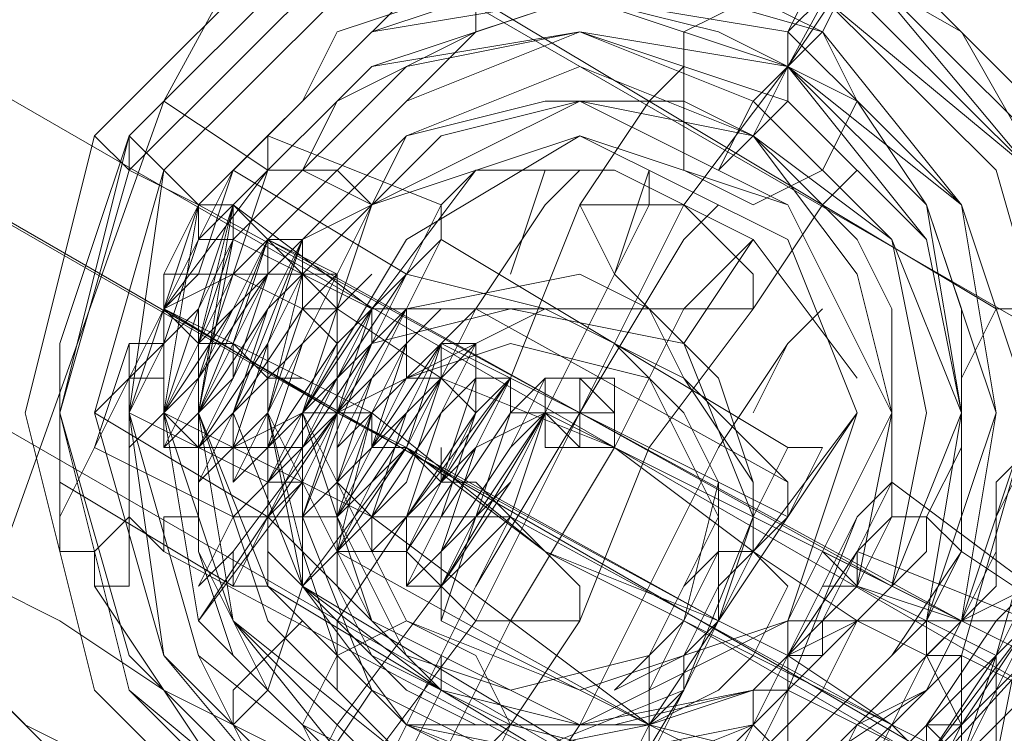
# Model space of a CAD drawing. Units: millimetres. Extents: x -671 to 7524, y 1 to 5749.
# Drawn here: x 3579 to 3606, y 3112 to 3131 of the extents above; entities that cross this region are included whole.
import ezdxf

# ---------------------------------------------------------------- set-up
doc = ezdxf.new("R2010")
doc.units = ezdxf.units.MM
doc.layers.add('stål', color=253, linetype='Continuous', lineweight=9)
doc.layers.add('taifun', color=250, linetype='Continuous', lineweight=9)

msp = doc.modelspace()

# ---------------------------------------------------------------- linework, layer by layer
at = {"layer": 'stål', "flags": 128}
for points in [[(3039.287, 3437.543), (4769.853, 2437.189)], [(3039.287, 3437.543), (4769.853, 2437.189)], [(3588.79, 3138.82), (3583.258, 3128.678), (3578.648, 3115.77), (3578.648, 3113.004), (3580.492, 3111.16), (3582.336, 3110.238), (3586.946, 3107.472), (3591.556, 3104.706), (3593.4, 3103.784)], [(3588.79, 3138.82), (3583.258, 3128.678), (3578.648, 3115.77), (3578.648, 3113.004), (3580.492, 3111.16), (3582.336, 3110.238), (3586.946, 3107.472), (3591.556, 3104.706), (3593.4, 3103.784)], [(3588.79, 3138.82), (3583.258, 3128.678), (3578.648, 3115.77), (3578.648, 3113.004), (3580.492, 3111.16), (3582.336, 3110.238), (3586.946, 3107.472), (3591.556, 3104.706), (3593.4, 3103.784)], [(3608.151, 3124.068), (3604.464, 3130.522), (3598.01, 3134.21)], [(3601.698, 3132.366), (3600.776, 3131.444), (3599.854, 3130.522), (3599.854, 3129.6)], [(3589.712, 3131.444), (3587.868, 3129.6), (3586.024, 3127.756), (3584.18, 3125.912), (3583.258, 3124.068), (3583.258, 3122.224), (3582.336, 3120.38), (3582.336, 3119.458), (3582.336, 3118.536), (3582.336, 3116.692), (3582.336, 3115.77), (3581.414, 3115.77), (3581.414, 3116.692), (3580.492, 3116.692), (3580.492, 3119.458), (3580.492, 3122.224), (3581.414, 3124.99), (3582.336, 3127.756), (3583.258, 3128.678), (3586.024, 3131.444)], [(3591.556, 3131.444), (3591.556, 3130.522), (3589.712, 3128.678), (3588.79, 3127.756), (3586.946, 3125.912), (3586.024, 3124.99), (3586.024, 3124.068), (3585.102, 3122.224), (3585.102, 3121.302), (3584.18, 3120.38), (3584.18, 3119.458), (3584.18, 3117.614), (3583.258, 3117.614), (3583.258, 3116.692), (3582.336, 3117.614), (3582.336, 3118.536), (3582.336, 3120.38), (3583.258, 3122.224), (3584.18, 3124.99), (3584.18, 3125.912), (3585.102, 3126.834), (3586.946, 3128.678), (3587.868, 3130.522), (3590.634, 3131.444)], [(3605.386, 3123.146), (3591.556, 3131.444)], [(3600.776, 3130.522), (3599.854, 3129.6), (3597.088, 3125.912), (3594.322, 3120.38), (3591.556, 3114.848), (3588.79, 3111.16), (3588.79, 3110.238)], [(3597.088, 3129.6), (3596.166, 3128.678), (3594.322, 3125.912), (3592.478, 3121.302), (3589.712, 3117.614), (3587.868, 3114.848), (3587.868, 3113.004)], [(3598.01, 3126.834), (3598.932, 3127.756), (3599.854, 3129.6)], [(3604.464, 3116.692), (3602.62, 3113.926), (3601.698, 3113.004), (3599.854, 3111.16), (3596.166, 3110.238), (3593.4, 3109.316), (3590.634, 3110.238), (3588.79, 3111.16), (3586.946, 3112.082), (3586.024, 3113.004), (3585.102, 3114.848), (3584.18, 3116.692), (3584.18, 3117.614), (3584.18, 3120.38), (3584.18, 3122.224), (3585.102, 3125.912), (3586.024, 3126.834), (3583.258, 3128.678)], [(3604.464, 3116.692), (3602.62, 3113.926), (3601.698, 3113.004), (3599.854, 3111.16), (3596.166, 3110.238), (3593.4, 3109.316), (3590.634, 3110.238), (3588.79, 3111.16), (3586.946, 3112.082), (3586.024, 3113.004), (3585.102, 3114.848), (3584.18, 3116.692), (3584.18, 3117.614), (3584.18, 3120.38), (3584.18, 3122.224), (3585.102, 3125.912), (3586.024, 3126.834), (3583.258, 3128.678)], [(3604.464, 3116.692), (3602.62, 3113.926), (3601.698, 3113.004), (3599.854, 3111.16), (3596.166, 3110.238), (3593.4, 3109.316), (3590.634, 3110.238), (3588.79, 3111.16), (3586.946, 3112.082), (3586.024, 3113.004), (3585.102, 3114.848), (3584.18, 3116.692), (3584.18, 3117.614), (3584.18, 3120.38), (3584.18, 3122.224), (3585.102, 3125.912), (3586.024, 3126.834), (3583.258, 3128.678)], [(3581.414, 3119.458), (3582.336, 3122.224), (3583.258, 3122.224), (3583.258, 3123.146), (3584.18, 3124.068), (3585.102, 3124.068), (3586.024, 3124.068), (3586.946, 3124.068), (3587.868, 3123.146), (3587.868, 3122.224), (3589.712, 3124.068), (3590.634, 3125.912), (3589.712, 3124.068), (3587.868, 3120.38), (3585.102, 3116.692), (3585.102, 3115.77), (3586.024, 3117.614), (3585.102, 3117.614), (3586.946, 3119.458), (3586.024, 3119.458), (3585.102, 3119.458), (3584.18, 3119.458), (3583.258, 3120.38), (3583.258, 3121.302), (3582.336, 3121.302), (3581.414, 3119.458), (3580.492, 3117.614), (3581.414, 3119.458), (3583.258, 3123.146), (3585.102, 3126.834), (3586.024, 3127.756), (3585.102, 3126.834), (3589.712, 3124.068), (3590.634, 3125.912), (3589.712, 3124.068), (3587.868, 3120.38), (3585.102, 3116.692), (3584.18, 3115.77), (3585.102, 3117.614), (3581.414, 3119.458), (3580.492, 3117.614), (3581.414, 3119.458), (3583.258, 3123.146), (3586.024, 3126.834), (3586.024, 3127.756), (3585.102, 3126.834), (3584.18, 3124.068), (3583.258, 3123.146), (3583.258, 3122.224), (3582.336, 3121.302), (3582.336, 3120.38), (3586.024, 3118.536)], [(3586.024, 3127.756), (3590.634, 3125.912), (3590.634, 3124.99)], [(3583.258, 3122.224), (3583.258, 3123.146), (3583.258, 3124.068), (3584.18, 3124.068), (3585.102, 3126.834)], [(3597.088, 3113.004), (3597.088, 3113.926), (3598.01, 3114.848), (3598.01, 3115.77), (3598.932, 3116.692), (3598.01, 3114.848), (3597.088, 3113.004), (3596.166, 3112.082), (3591.556, 3111.16), (3589.712, 3112.082), (3587.868, 3113.926), (3586.946, 3116.692), (3586.946, 3118.536), (3586.946, 3116.692), (3587.868, 3113.926), (3589.712, 3112.082), (3591.556, 3112.082), (3596.166, 3112.082), (3597.088, 3113.004), (3594.322, 3108.394), (3596.166, 3112.082), (3599.854, 3117.614), (3601.698, 3120.38), (3598.932, 3116.692), (3598.932, 3118.536), (3598.01, 3121.302), (3596.166, 3123.146), (3594.322, 3124.068), (3589.712, 3123.146), (3588.79, 3122.224), (3587.868, 3120.38), (3586.946, 3118.536), (3586.946, 3119.458), (3587.868, 3120.38), (3598.01, 3114.848), (3587.868, 3120.38), (3588.79, 3120.38), (3587.868, 3120.38), (3587.868, 3121.302), (3588.79, 3122.224), (3590.634, 3125.912), (3591.556, 3126.834), (3588.79, 3123.146), (3586.024, 3117.614), (3584.18, 3114.848), (3586.946, 3118.536)], [(3586.024, 3126.834), (3585.102, 3124.068), (3584.18, 3122.224), (3584.18, 3120.38), (3584.18, 3116.692), (3585.102, 3113.926), (3586.946, 3112.082), (3588.79, 3111.16), (3590.634, 3110.238), (3592.478, 3109.316), (3594.322, 3109.316), (3596.166, 3110.238), (3597.088, 3110.238), (3599.854, 3111.16), (3601.698, 3113.004), (3603.542, 3114.848), (3604.464, 3116.692)], [(3586.024, 3126.834), (3585.102, 3124.068), (3584.18, 3122.224), (3584.18, 3120.38), (3584.18, 3116.692), (3585.102, 3113.926), (3586.946, 3112.082), (3588.79, 3111.16), (3590.634, 3110.238), (3592.478, 3109.316), (3594.322, 3109.316), (3596.166, 3110.238), (3597.088, 3110.238), (3599.854, 3111.16), (3601.698, 3113.004), (3603.542, 3114.848), (3604.464, 3116.692)], [(3586.024, 3126.834), (3585.102, 3124.068), (3584.18, 3122.224), (3584.18, 3120.38), (3584.18, 3116.692), (3585.102, 3113.926), (3586.946, 3112.082), (3588.79, 3111.16), (3590.634, 3110.238), (3592.478, 3109.316), (3594.322, 3109.316), (3596.166, 3110.238), (3597.088, 3110.238), (3599.854, 3111.16), (3601.698, 3113.004), (3603.542, 3114.848), (3604.464, 3116.692)], [(3592.478, 3124.068), (3593.4, 3126.834), (3594.322, 3126.834), (3593.4, 3125.912), (3591.556, 3123.146), (3589.712, 3119.458), (3586.946, 3115.77), (3586.024, 3113.004), (3585.102, 3112.082), (3585.102, 3113.004), (3586.946, 3114.848)], [(3595.244, 3124.068), (3596.166, 3125.912), (3596.166, 3126.834), (3595.244, 3124.068), (3593.4, 3120.38), (3590.634, 3115.77), (3587.868, 3112.082), (3586.946, 3110.238), (3588.79, 3113.004)], [(3601.698, 3121.302), (3598.932, 3124.99), (3595.244, 3126.834), (3591.556, 3126.834)], [(3601.698, 3126.834), (3600.776, 3125.912), (3598.932, 3123.146), (3596.166, 3119.458), (3594.322, 3114.848), (3592.478, 3112.082), (3591.556, 3111.16)], [(3581.414, 3120.38), (3582.336, 3121.302), (3583.258, 3123.146), (3584.18, 3124.99), (3585.102, 3125.912), (3588.79, 3123.146)], [(3601.698, 3116.692), (3601.698, 3115.77), (3603.542, 3114.848), (3601.698, 3115.77), (3600.776, 3116.692), (3602.62, 3115.77), (3604.464, 3114.848), (3584.18, 3125.912), (3585.102, 3125.912), (3586.024, 3124.99), (3587.868, 3124.068), (3586.946, 3124.068), (3586.024, 3124.99)], [(3587.868, 3124.068), (3586.946, 3124.068), (3585.102, 3124.99), (3585.102, 3125.912), (3586.024, 3124.99), (3602.62, 3115.77)], [(3598.01, 3125.912), (3597.088, 3124.99), (3594.322, 3120.38), (3591.556, 3115.77), (3590.634, 3113.926)], [(3612.761, 3124.99), (3607.23, 3114.848), (3598.01, 3104.706), (3596.166, 3102.862), (3593.4, 3103.784), (3591.556, 3104.706), (3586.946, 3107.472), (3582.336, 3110.238)], [(3612.761, 3124.99), (3607.23, 3114.848), (3598.01, 3104.706), (3596.166, 3102.862), (3593.4, 3103.784), (3591.556, 3104.706), (3586.946, 3107.472), (3582.336, 3110.238)], [(3612.761, 3124.99), (3607.23, 3114.848), (3598.01, 3104.706), (3596.166, 3102.862), (3593.4, 3103.784), (3591.556, 3104.706), (3586.946, 3107.472), (3582.336, 3110.238)], [(3583.258, 3123.146), (3584.18, 3122.224), (3584.18, 3123.146), (3585.102, 3124.99), (3584.18, 3123.146), (3583.258, 3120.38), (3584.18, 3122.224), (3586.024, 3124.068), (3586.024, 3124.99), (3585.102, 3123.146), (3583.258, 3120.38), (3583.258, 3119.458), (3584.18, 3121.302), (3586.024, 3124.068), (3586.946, 3124.99), (3586.024, 3123.146), (3584.18, 3120.38), (3584.18, 3119.458), (3585.102, 3121.302), (3586.024, 3123.146), (3586.946, 3124.068), (3586.024, 3123.146), (3585.102, 3120.38), (3584.18, 3118.536), (3585.102, 3120.38), (3586.946, 3123.146), (3587.868, 3124.068), (3586.946, 3123.146), (3586.024, 3120.38), (3585.102, 3118.536), (3586.024, 3119.458), (3586.946, 3122.224), (3587.868, 3124.068), (3587.868, 3123.146), (3586.946, 3120.38), (3586.024, 3118.536), (3586.024, 3119.458), (3587.868, 3121.302), (3588.79, 3123.146), (3586.946, 3120.38), (3586.024, 3118.536), (3586.946, 3118.536), (3587.868, 3120.38), (3588.79, 3123.146), (3588.79, 3122.224), (3587.868, 3120.38), (3586.946, 3117.614), (3587.868, 3120.38), (3589.712, 3122.224), (3588.79, 3120.38), (3587.868, 3117.614), (3588.79, 3119.458), (3589.712, 3121.302), (3590.634, 3122.224), (3589.712, 3120.38), (3587.868, 3117.614), (3587.868, 3116.692), (3588.79, 3118.536), (3590.634, 3121.302), (3591.556, 3122.224), (3590.634, 3120.38), (3588.79, 3117.614), (3588.79, 3116.692), (3589.712, 3117.614), (3590.634, 3120.38), (3591.556, 3121.302), (3590.634, 3120.38), (3589.712, 3117.614), (3588.79, 3116.692), (3589.712, 3117.614), (3591.556, 3119.458), (3592.478, 3121.302), (3591.556, 3120.38), (3590.634, 3117.614), (3589.712, 3115.77), (3589.712, 3116.692), (3591.556, 3119.458), (3592.478, 3121.302), (3592.478, 3120.38), (3591.556, 3117.614), (3590.634, 3115.77), (3590.634, 3116.692), (3592.478, 3118.536), (3593.4, 3120.38), (3591.556, 3117.614), (3590.634, 3115.77), (3592.478, 3117.614), (3602.62, 3112.082), (3592.478, 3117.614), (3591.556, 3118.536), (3590.634, 3118.536)], [(3589.712, 3123.146), (3587.868, 3120.38), (3586.024, 3117.614), (3586.024, 3115.77), (3586.024, 3117.614), (3587.868, 3120.38), (3589.712, 3123.146), (3590.634, 3124.99), (3599.854, 3119.458), (3600.776, 3119.458)], [(3587.868, 3124.068), (3586.946, 3124.068), (3586.946, 3124.99), (3586.024, 3124.99)], [(3597.088, 3122.224), (3598.932, 3124.99), (3597.088, 3123.146), (3595.244, 3119.458), (3592.478, 3114.848), (3590.634, 3111.16), (3588.79, 3108.394), (3589.712, 3109.316), (3590.634, 3111.16)], [(3586.946, 3124.068), (3587.868, 3123.146), (3590.634, 3121.302), (3595.244, 3119.458), (3598.932, 3116.692), (3601.698, 3114.848), (3603.542, 3114.848)], [(3589.712, 3124.068), (3587.868, 3121.302), (3587.868, 3120.38), (3587.868, 3121.302)], [(3599.854, 3118.536), (3597.088, 3121.302), (3593.4, 3123.146), (3589.712, 3124.068)], [(3586.946, 3118.536), (3587.868, 3120.38), (3588.79, 3122.224), (3588.79, 3123.146)], [(3590.634, 3121.302), (3589.712, 3119.458), (3587.868, 3117.614), (3587.868, 3116.692), (3587.868, 3117.614), (3589.712, 3119.458), (3590.634, 3121.302), (3590.634, 3122.224), (3589.712, 3119.458), (3587.868, 3116.692), (3586.946, 3115.77), (3587.868, 3116.692), (3589.712, 3119.458), (3590.634, 3122.224), (3591.556, 3123.146), (3599.854, 3118.536), (3599.854, 3117.614), (3598.01, 3114.848), (3596.166, 3112.082), (3596.166, 3110.238), (3596.166, 3112.082), (3598.01, 3114.848), (3599.854, 3117.614), (3590.634, 3122.224)], [(3588.79, 3122.224), (3589.712, 3123.146), (3593.4, 3123.146), (3596.166, 3123.146), (3597.088, 3121.302), (3598.932, 3118.536), (3598.932, 3116.692)], [(3589.712, 3122.224), (3589.712, 3123.146), (3588.79, 3123.146)], [(3598.932, 3120.38), (3599.854, 3122.224), (3600.776, 3123.146), (3599.854, 3122.224), (3598.01, 3119.458), (3596.166, 3115.77), (3594.322, 3112.082), (3592.478, 3109.316), (3591.556, 3108.394), (3592.478, 3108.394), (3593.4, 3111.16)], [(3606.308, 3123.146), (3605.386, 3123.146), (3604.464, 3121.302), (3604.464, 3120.38), (3604.464, 3119.458), (3603.542, 3117.614), (3603.542, 3116.692), (3602.62, 3115.77), (3601.698, 3114.848), (3600.776, 3113.004), (3598.932, 3111.16)], [(3582.336, 3122.224), (3582.336, 3121.302)], [(3586.946, 3121.302), (3586.024, 3121.302), (3585.102, 3122.224), (3584.18, 3122.224)], [(3590.634, 3122.224), (3589.712, 3121.302), (3588.79, 3120.38), (3587.868, 3119.458), (3587.868, 3117.614), (3587.868, 3116.692)], [(3588.79, 3120.38), (3589.712, 3121.302), (3589.712, 3122.224)], [(3592.478, 3121.302), (3591.556, 3121.302), (3591.556, 3122.224), (3590.634, 3122.224)], [(3587.868, 3117.614), (3587.868, 3118.536), (3587.868, 3119.458), (3588.79, 3121.302)], [(3593.4, 3120.38), (3594.322, 3120.38), (3594.322, 3121.302), (3595.244, 3121.302)], [(3593.4, 3121.302), (3593.4, 3120.38), (3604.464, 3114.848), (3606.308, 3115.77), (3605.386, 3111.16), (3605.386, 3113.926)], [(3587.868, 3120.38), (3586.946, 3120.38), (3586.946, 3119.458), (3586.024, 3117.614)], [(3586.946, 3119.458), (3586.946, 3120.38), (3587.868, 3120.38), (3586.946, 3120.38)], [(3587.868, 3120.38), (3586.946, 3120.38)], [(3590.634, 3119.458), (3590.634, 3118.536), (3589.712, 3119.458), (3588.79, 3119.458), (3588.79, 3120.38)], [(3594.322, 3119.458), (3594.322, 3120.38), (3595.244, 3120.38), (3595.244, 3119.458)], [(3584.18, 3118.536), (3584.18, 3119.458), (3583.258, 3119.458)], [(3584.18, 3119.458), (3585.102, 3119.458), (3588.79, 3117.614), (3592.478, 3114.848), (3596.166, 3112.082), (3599.854, 3111.16), (3600.776, 3110.238)], [(3596.166, 3112.082), (3598.01, 3114.848), (3598.932, 3117.614), (3599.854, 3119.458), (3598.932, 3117.614), (3598.01, 3114.848), (3596.166, 3112.082), (3595.244, 3110.238), (3586.024, 3115.77), (3585.102, 3115.77)], [(3598.01, 3108.394), (3598.932, 3109.316), (3600.776, 3110.238), (3601.698, 3112.082), (3603.542, 3113.004), (3604.464, 3114.848), (3605.386, 3115.77), (3605.386, 3117.614), (3606.308, 3119.458)], [(3600.776, 3111.16), (3603.542, 3113.004), (3604.464, 3114.848), (3605.386, 3116.692), (3605.386, 3118.536), (3606.308, 3119.458)], [(3580.492, 3118.536), (3585.102, 3115.77)], [(3586.946, 3117.614), (3586.024, 3117.614), (3586.024, 3118.536)], [(3595.244, 3113.004), (3597.088, 3114.848), (3598.01, 3118.536)], [(3599.854, 3114.848), (3600.776, 3114.848), (3601.698, 3116.692), (3602.62, 3118.536), (3601.698, 3117.614), (3599.854, 3113.926), (3598.01, 3110.238), (3597.088, 3108.394), (3598.01, 3110.238), (3598.932, 3112.082), (3598.01, 3110.238)], [(3598.01, 3109.316), (3599.854, 3113.004), (3601.698, 3117.614), (3602.62, 3118.536), (3601.698, 3116.692)], [(3607.23, 3115.77), (3606.308, 3115.77), (3602.62, 3118.536)], [(3581.414, 3116.692), (3582.336, 3117.614)], [(3588.79, 3116.692), (3587.868, 3116.692), (3587.868, 3117.614)], [(3597.088, 3113.004), (3598.01, 3114.848), (3598.932, 3116.692), (3599.854, 3117.614), (3598.932, 3116.692), (3598.01, 3114.848), (3597.088, 3113.004), (3596.166, 3112.082), (3587.868, 3116.692)], [(3597.088, 3115.77), (3598.01, 3116.692), (3598.01, 3117.614)], [(3597.088, 3109.316), (3583.258, 3116.692)], [(3596.166, 3111.16), (3592.478, 3112.082), (3588.79, 3113.926), (3586.024, 3116.692)], [(3598.932, 3113.004), (3598.932, 3112.082), (3598.932, 3113.004), (3599.854, 3113.004), (3599.854, 3113.926), (3599.854, 3114.848), (3600.776, 3114.848), (3601.698, 3116.692), (3606.308, 3114.848), (3607.23, 3116.692), (3606.308, 3114.848), (3603.542, 3111.16), (3601.698, 3107.472), (3600.776, 3105.628), (3601.698, 3107.472), (3600.776, 3105.628), (3601.698, 3107.472), (3604.464, 3111.16), (3606.308, 3114.848), (3607.23, 3115.77), (3606.308, 3114.848), (3604.464, 3112.082), (3604.464, 3111.16)], [(3604.464, 3116.692), (3607.23, 3114.848)], [(3604.464, 3116.692), (3607.23, 3114.848)], [(3604.464, 3116.692), (3607.23, 3114.848)], [(3597.088, 3106.55), (3590.634, 3106.55), (3585.102, 3110.238), (3581.414, 3115.77)], [(3596.166, 3110.238), (3586.946, 3115.77)], [(3590.634, 3115.77), (3589.712, 3115.77)], [(3597.088, 3113.926), (3598.01, 3115.77)], [(3601.698, 3115.77), (3600.776, 3115.77)], [(3603.542, 3111.16), (3603.542, 3110.238), (3601.698, 3107.472), (3602.62, 3108.394), (3604.464, 3111.16), (3605.386, 3113.926), (3606.308, 3114.848), (3604.464, 3114.848), (3601.698, 3115.77), (3605.386, 3113.926), (3605.386, 3113.004)], [(3602.62, 3109.316), (3605.386, 3110.238), (3601.698, 3107.472), (3601.698, 3109.316), (3590.634, 3114.848)], [(3595.244, 3113.004), (3596.166, 3113.926), (3597.088, 3114.848)], [(3604.464, 3112.082), (3604.464, 3113.004), (3604.464, 3113.926), (3603.542, 3113.926), (3603.542, 3114.848), (3602.62, 3114.848), (3601.698, 3114.848), (3600.776, 3114.848), (3600.776, 3113.926), (3599.854, 3113.926), (3599.854, 3113.004), (3598.932, 3112.082), (3599.854, 3111.16)], [(3603.542, 3113.926), (3602.62, 3112.082), (3601.698, 3110.238), (3601.698, 3109.316), (3601.698, 3110.238), (3602.62, 3112.082), (3603.542, 3113.926), (3604.464, 3114.848)], [(3606.308, 3113.926), (3604.464, 3114.848)], [(3606.308, 3113.926), (3604.464, 3114.848)], [(3604.464, 3112.082), (3606.308, 3114.848)], [(3594.322, 3108.394), (3589.712, 3108.394), (3586.024, 3110.238), (3584.18, 3113.926)], [(3588.79, 3110.238), (3589.712, 3112.082), (3590.634, 3113.926), (3590.634, 3113.004), (3589.712, 3111.16), (3588.79, 3111.16), (3589.712, 3111.16), (3590.634, 3113.004)], [(3605.386, 3113.926), (3604.464, 3111.16), (3602.62, 3108.394), (3601.698, 3107.472), (3601.698, 3109.316), (3598.01, 3111.16)], [(3594.322, 3103.784), (3591.556, 3105.628), (3586.946, 3108.394), (3583.258, 3110.238), (3579.57, 3112.082), (3578.648, 3113.004), (3579.57, 3112.082), (3583.258, 3110.238), (3586.946, 3108.394), (3591.556, 3105.628), (3594.322, 3103.784), (3596.166, 3102.862)], [(3594.322, 3103.784), (3591.556, 3105.628), (3586.946, 3108.394), (3583.258, 3110.238), (3579.57, 3112.082), (3578.648, 3113.004), (3579.57, 3112.082), (3583.258, 3110.238), (3586.946, 3108.394), (3591.556, 3105.628), (3594.322, 3103.784), (3596.166, 3102.862)], [(3594.322, 3103.784), (3591.556, 3105.628), (3586.946, 3108.394), (3583.258, 3110.238), (3579.57, 3112.082), (3578.648, 3113.004), (3579.57, 3112.082), (3583.258, 3110.238), (3586.946, 3108.394), (3591.556, 3105.628), (3594.322, 3103.784), (3596.166, 3102.862)], [(3603.542, 3110.238), (3603.542, 3111.16), (3603.542, 3112.082), (3604.464, 3111.16)], [(3603.542, 3111.16), (3604.464, 3110.238), (3605.386, 3110.238), (3604.464, 3110.238), (3603.542, 3110.238), (3603.542, 3111.16), (3604.464, 3111.16), (3605.386, 3111.16), (3604.464, 3111.16), (3604.464, 3112.082), (3603.542, 3112.082)]]:
    msp.add_lwpolyline(points, dxfattribs=at)
for points in [[(3587.868, 3120.38), (3285.457, 3294.635)], [(3599.854, 3129.6), (3605.386, 3139.742)], [(3599.854, 3129.6), (3605.386, 3139.742)], [(3599.854, 3129.6), (3605.386, 3139.742)], [(3579.57, 3120.38), (3581.414, 3127.756), (3586.946, 3133.288), (3594.322, 3135.132), (3601.698, 3133.288), (3607.23, 3127.756), (3609.073, 3120.38), (3607.23, 3113.004), (3601.698, 3107.472), (3594.322, 3105.628), (3586.946, 3107.472), (3581.414, 3113.004), (3579.57, 3120.38)], [(3609.073, 3120.38), (3607.23, 3127.756), (3601.698, 3133.288), (3594.322, 3135.132), (3586.946, 3133.288), (3581.414, 3127.756), (3579.57, 3120.38), (3581.414, 3113.004), (3586.946, 3107.472), (3594.322, 3105.628), (3601.698, 3107.472), (3607.23, 3113.004), (3609.073, 3120.38)], [(3579.57, 3120.38), (3581.414, 3127.756), (3586.946, 3133.288), (3594.322, 3135.132), (3601.698, 3133.288), (3607.23, 3127.756), (3609.073, 3120.38), (3607.23, 3113.004), (3601.698, 3107.472), (3594.322, 3105.628), (3586.946, 3107.472), (3581.414, 3113.004), (3579.57, 3120.38)], [(3579.57, 3120.38), (3581.414, 3127.756), (3586.946, 3133.288), (3594.322, 3135.132), (3601.698, 3133.288), (3607.23, 3127.756), (3609.073, 3120.38), (3607.23, 3113.004), (3601.698, 3107.472), (3594.322, 3105.628), (3586.946, 3107.472), (3581.414, 3113.004), (3579.57, 3120.38)], [(3608.151, 3120.38), (3606.308, 3126.834), (3601.698, 3132.366), (3594.322, 3134.21), (3587.868, 3132.366), (3582.336, 3126.834), (3580.492, 3120.38), (3582.336, 3113.004), (3587.868, 3108.394), (3594.322, 3106.55), (3601.698, 3108.394), (3606.308, 3113.004), (3608.151, 3120.38)], [(3580.492, 3120.38), (3582.336, 3126.834), (3587.868, 3132.366), (3594.322, 3134.21), (3601.698, 3132.366), (3606.308, 3126.834), (3608.151, 3120.38), (3606.308, 3113.004), (3601.698, 3108.394), (3594.322, 3106.55), (3587.868, 3108.394), (3582.336, 3113.004), (3580.492, 3120.38)], [(3608.151, 3120.38), (3606.308, 3127.756), (3601.698, 3132.366), (3594.322, 3134.21), (3586.946, 3132.366), (3582.336, 3127.756), (3580.492, 3120.38), (3582.336, 3113.004), (3586.946, 3108.394), (3594.322, 3106.55), (3601.698, 3108.394), (3606.308, 3113.004), (3608.151, 3120.38)], [(3608.151, 3120.38), (3606.308, 3127.756), (3601.698, 3132.366), (3594.322, 3134.21), (3586.946, 3132.366), (3582.336, 3127.756), (3580.492, 3120.38), (3582.336, 3113.004), (3586.946, 3108.394), (3594.322, 3106.55), (3601.698, 3108.394), (3606.308, 3113.004), (3608.151, 3120.38)], [(3608.151, 3120.38), (3606.308, 3127.756), (3601.698, 3132.366), (3594.322, 3134.21), (3586.946, 3132.366), (3582.336, 3127.756), (3580.492, 3120.38), (3582.336, 3113.004), (3586.946, 3108.394), (3594.322, 3106.55), (3601.698, 3108.394), (3606.308, 3113.004), (3608.151, 3120.38)], [(3608.151, 3120.38), (3606.308, 3126.834), (3600.776, 3132.366), (3594.322, 3134.21), (3587.868, 3132.366), (3582.336, 3126.834), (3580.492, 3120.38), (3582.336, 3113.926), (3587.868, 3108.394), (3594.322, 3106.55), (3600.776, 3108.394), (3606.308, 3113.926), (3608.151, 3120.38)], [(3608.151, 3120.38), (3606.308, 3127.756), (3601.698, 3132.366), (3594.322, 3134.21), (3586.946, 3132.366), (3582.336, 3127.756), (3580.492, 3120.38), (3582.336, 3113.004), (3586.946, 3108.394), (3594.322, 3106.55), (3601.698, 3108.394), (3606.308, 3113.004), (3608.151, 3120.38)], [(3608.151, 3120.38), (3606.308, 3127.756), (3601.698, 3132.366), (3594.322, 3134.21), (3586.946, 3132.366), (3582.336, 3127.756), (3580.492, 3120.38), (3582.336, 3113.004), (3586.946, 3108.394), (3594.322, 3106.55), (3601.698, 3108.394), (3606.308, 3113.004), (3608.151, 3120.38)], [(3580.492, 3120.38), (3582.336, 3126.834), (3587.868, 3132.366), (3594.322, 3134.21), (3601.698, 3132.366), (3606.308, 3126.834), (3608.151, 3120.38), (3606.308, 3113.004), (3601.698, 3108.394), (3594.322, 3106.55), (3587.868, 3108.394), (3582.336, 3113.004), (3580.492, 3120.38)], [(3580.492, 3120.38), (3582.336, 3127.756), (3586.946, 3132.366), (3594.322, 3134.21), (3601.698, 3132.366), (3606.308, 3127.756), (3608.151, 3120.38), (3606.308, 3113.004), (3601.698, 3108.394), (3594.322, 3106.55), (3586.946, 3108.394), (3582.336, 3113.004), (3580.492, 3120.38)], [(3581.414, 3120.38), (3583.258, 3126.834), (3587.868, 3131.444), (3594.322, 3133.288), (3600.776, 3131.444), (3605.386, 3126.834), (3607.23, 3120.38), (3605.386, 3113.926), (3600.776, 3109.316), (3594.322, 3107.472), (3587.868, 3109.316), (3583.258, 3113.926), (3581.414, 3120.38)], [(3608.151, 3120.38), (3606.308, 3126.834), (3600.776, 3131.444), (3594.322, 3133.288), (3587.868, 3131.444), (3583.258, 3126.834), (3581.414, 3120.38), (3583.258, 3113.926), (3587.868, 3108.394), (3594.322, 3106.55), (3600.776, 3108.394), (3606.308, 3113.926), (3608.151, 3120.38)], [(3582.336, 3120.38), (3584.18, 3125.912), (3588.79, 3130.522), (3594.322, 3132.366), (3600.776, 3130.522), (3604.464, 3125.912), (3606.308, 3120.38), (3604.464, 3113.926), (3600.776, 3110.238), (3594.322, 3108.394), (3588.79, 3110.238), (3584.18, 3113.926), (3582.336, 3120.38)], [(3582.336, 3120.38), (3584.18, 3125.912), (3588.79, 3130.522), (3594.322, 3132.366), (3600.776, 3130.522), (3604.464, 3125.912), (3606.308, 3120.38), (3604.464, 3113.926), (3600.776, 3110.238), (3594.322, 3108.394), (3588.79, 3110.238), (3584.18, 3113.926), (3582.336, 3120.38)], [(3582.336, 3120.38), (3584.18, 3125.912), (3588.79, 3130.522), (3594.322, 3132.366), (3600.776, 3130.522), (3604.464, 3125.912), (3606.308, 3120.38), (3604.464, 3113.926), (3600.776, 3110.238), (3594.322, 3108.394), (3588.79, 3110.238), (3584.18, 3113.926), (3582.336, 3120.38)], [(3582.336, 3120.38), (3584.18, 3125.912), (3588.79, 3130.522), (3594.322, 3132.366), (3600.776, 3130.522), (3604.464, 3125.912), (3606.308, 3120.38), (3604.464, 3113.926), (3600.776, 3110.238), (3594.322, 3108.394), (3588.79, 3110.238), (3584.18, 3113.926), (3582.336, 3120.38)], [(3582.336, 3120.38), (3583.258, 3126.834), (3587.868, 3131.444), (3594.322, 3132.366), (3600.776, 3131.444), (3605.386, 3126.834), (3607.23, 3120.38), (3605.386, 3113.926), (3600.776, 3109.316), (3594.322, 3107.472), (3587.868, 3109.316), (3583.258, 3113.926), (3582.336, 3120.38)], [(3599.854, 3130.522), (3599.854, 3129.6), (3601.698, 3132.366), (3600.776, 3132.366)], [(3600.776, 3130.522), (3601.698, 3132.366)], [(3605.386, 3120.38), (3604.464, 3125.912), (3599.854, 3130.522), (3594.322, 3131.444), (3588.79, 3130.522), (3584.18, 3125.912), (3583.258, 3120.38), (3584.18, 3114.848), (3588.79, 3110.238), (3594.322, 3109.316), (3599.854, 3110.238), (3604.464, 3114.848), (3605.386, 3120.38)], [(3606.308, 3120.38), (3604.464, 3125.912), (3599.854, 3130.522), (3594.322, 3131.444), (3588.79, 3130.522), (3584.18, 3125.912), (3583.258, 3120.38), (3584.18, 3114.848), (3588.79, 3110.238), (3594.322, 3108.394), (3599.854, 3110.238), (3604.464, 3114.848), (3606.308, 3120.38)], [(3605.386, 3120.38), (3603.542, 3125.912), (3599.854, 3129.6), (3594.322, 3131.444), (3588.79, 3129.6), (3585.102, 3125.912), (3583.258, 3120.38), (3585.102, 3114.848), (3588.79, 3111.16), (3594.322, 3109.316), (3599.854, 3111.16), (3603.542, 3114.848), (3605.386, 3120.38)], [(3605.386, 3120.38), (3603.542, 3125.912), (3599.854, 3129.6), (3594.322, 3131.444), (3588.79, 3129.6), (3585.102, 3125.912), (3583.258, 3120.38), (3585.102, 3114.848), (3588.79, 3111.16), (3594.322, 3109.316), (3599.854, 3111.16), (3603.542, 3114.848), (3605.386, 3120.38)], [(3605.386, 3120.38), (3604.464, 3125.912), (3599.854, 3129.6), (3594.322, 3131.444), (3588.79, 3129.6), (3585.102, 3125.912), (3583.258, 3120.38), (3585.102, 3114.848), (3588.79, 3110.238), (3594.322, 3109.316), (3599.854, 3110.238), (3604.464, 3114.848), (3605.386, 3120.38)], [(3583.258, 3120.38), (3585.102, 3125.912), (3588.79, 3129.6), (3594.322, 3131.444), (3599.854, 3129.6), (3603.542, 3125.912), (3605.386, 3120.38), (3603.542, 3114.848), (3599.854, 3111.16), (3594.322, 3109.316), (3588.79, 3111.16), (3585.102, 3114.848), (3583.258, 3120.38)], [(3583.258, 3120.38), (3585.102, 3125.912), (3588.79, 3129.6), (3594.322, 3131.444), (3599.854, 3129.6), (3603.542, 3125.912), (3605.386, 3120.38), (3603.542, 3114.848), (3599.854, 3111.16), (3594.322, 3109.316), (3588.79, 3111.16), (3585.102, 3114.848), (3583.258, 3120.38)], [(3586.946, 3126.834), (3587.868, 3128.678), (3591.556, 3130.522), (3594.322, 3131.444), (3598.01, 3130.522), (3599.854, 3129.6), (3601.698, 3128.678), (3603.542, 3125.912), (3604.464, 3123.146), (3604.464, 3119.458), (3604.464, 3116.692), (3604.464, 3119.458), (3604.464, 3123.146), (3603.542, 3125.912), (3601.698, 3128.678), (3599.854, 3129.6), (3598.01, 3130.522), (3594.322, 3131.444), (3591.556, 3130.522), (3587.868, 3128.678)], [(3586.946, 3126.834), (3587.868, 3128.678), (3591.556, 3130.522), (3594.322, 3131.444), (3598.01, 3130.522), (3599.854, 3129.6), (3601.698, 3128.678), (3603.542, 3125.912), (3604.464, 3123.146), (3604.464, 3119.458), (3604.464, 3116.692), (3604.464, 3119.458), (3604.464, 3123.146), (3603.542, 3125.912), (3601.698, 3128.678), (3599.854, 3129.6), (3598.01, 3130.522), (3594.322, 3131.444), (3591.556, 3130.522), (3587.868, 3128.678)], [(3586.946, 3126.834), (3587.868, 3128.678), (3591.556, 3130.522), (3594.322, 3131.444), (3598.01, 3130.522), (3599.854, 3129.6), (3601.698, 3128.678), (3603.542, 3125.912), (3604.464, 3123.146), (3604.464, 3119.458), (3604.464, 3116.692), (3604.464, 3119.458), (3604.464, 3123.146), (3603.542, 3125.912), (3601.698, 3128.678), (3599.854, 3129.6), (3598.01, 3130.522), (3594.322, 3131.444), (3591.556, 3130.522), (3587.868, 3128.678)], [(3597.088, 3128.678), (3597.088, 3130.522), (3598.932, 3131.444), (3600.776, 3130.522), (3601.698, 3128.678), (3600.776, 3126.834), (3598.932, 3125.912), (3597.088, 3126.834), (3597.088, 3128.678)], [(3604.464, 3120.38), (3603.542, 3124.99), (3599.854, 3129.6), (3594.322, 3130.522), (3589.712, 3129.6), (3585.102, 3124.99), (3584.18, 3120.38), (3585.102, 3114.848), (3589.712, 3111.16), (3594.322, 3110.238), (3599.854, 3111.16), (3603.542, 3114.848), (3604.464, 3120.38)], [(3604.464, 3120.38), (3603.542, 3124.99), (3599.854, 3128.678), (3594.322, 3130.522), (3589.712, 3128.678), (3586.024, 3124.99), (3584.18, 3120.38), (3586.024, 3114.848), (3589.712, 3111.16), (3594.322, 3110.238), (3599.854, 3111.16), (3603.542, 3114.848), (3604.464, 3120.38)], [(3604.464, 3120.38), (3603.542, 3125.912), (3599.854, 3129.6), (3594.322, 3130.522), (3588.79, 3129.6), (3585.102, 3125.912), (3584.18, 3120.38), (3585.102, 3114.848), (3588.79, 3111.16), (3594.322, 3110.238), (3599.854, 3111.16), (3603.542, 3114.848), (3604.464, 3120.38)], [(3604.464, 3120.38), (3603.542, 3125.912), (3599.854, 3129.6), (3594.322, 3130.522), (3588.79, 3129.6), (3585.102, 3125.912), (3584.18, 3120.38), (3585.102, 3114.848), (3588.79, 3111.16), (3594.322, 3110.238), (3599.854, 3111.16), (3603.542, 3114.848), (3604.464, 3120.38)], [(3584.18, 3120.38), (3585.102, 3125.912), (3588.79, 3129.6), (3594.322, 3130.522), (3599.854, 3129.6), (3603.542, 3125.912), (3605.386, 3120.38), (3603.542, 3114.848), (3599.854, 3111.16), (3594.322, 3109.316), (3588.79, 3111.16), (3585.102, 3114.848), (3584.18, 3120.38)], [(3584.18, 3120.38), (3585.102, 3125.912), (3588.79, 3129.6), (3594.322, 3130.522), (3599.854, 3129.6), (3603.542, 3125.912), (3604.464, 3120.38), (3603.542, 3114.848), (3599.854, 3111.16), (3594.322, 3110.238), (3588.79, 3111.16), (3585.102, 3114.848), (3584.18, 3120.38)], [(3604.464, 3120.38), (3602.62, 3124.99), (3598.932, 3128.678), (3594.322, 3130.522), (3589.712, 3128.678), (3586.024, 3124.99), (3584.18, 3120.38), (3586.024, 3115.77), (3589.712, 3112.082), (3594.322, 3110.238), (3598.932, 3112.082), (3602.62, 3115.77), (3604.464, 3120.38)], [(3603.542, 3120.38), (3602.62, 3124.99), (3598.932, 3127.756), (3594.322, 3129.6), (3589.712, 3127.756), (3586.946, 3124.99), (3585.102, 3120.38), (3586.946, 3115.77), (3589.712, 3112.082), (3594.322, 3111.16), (3598.932, 3112.082), (3602.62, 3115.77), (3603.542, 3120.38)], [(3585.102, 3120.38), (3586.946, 3124.99), (3589.712, 3127.756), (3594.322, 3129.6), (3598.932, 3127.756), (3602.62, 3124.99), (3603.542, 3120.38), (3602.62, 3115.77), (3598.932, 3112.082), (3594.322, 3111.16), (3589.712, 3112.082), (3586.946, 3115.77), (3585.102, 3120.38)], [(3603.542, 3120.38), (3602.62, 3124.99), (3598.932, 3127.756), (3594.322, 3129.6), (3589.712, 3127.756), (3586.946, 3124.99), (3585.102, 3120.38), (3586.946, 3115.77), (3589.712, 3112.082), (3594.322, 3111.16), (3598.932, 3112.082), (3602.62, 3115.77), (3603.542, 3120.38)], [(3603.542, 3120.38), (3602.62, 3124.99), (3598.932, 3127.756), (3594.322, 3129.6), (3589.712, 3127.756), (3586.946, 3124.99), (3585.102, 3120.38), (3586.946, 3115.77), (3589.712, 3112.082), (3594.322, 3111.16), (3598.932, 3112.082), (3602.62, 3115.77), (3603.542, 3120.38)], [(3599.854, 3128.678), (3599.854, 3129.6), (3598.932, 3128.678), (3598.01, 3126.834), (3598.932, 3127.756)], [(3602.62, 3120.38), (3601.698, 3124.068), (3598.932, 3127.756), (3594.322, 3128.678), (3590.634, 3127.756), (3586.946, 3124.068), (3586.024, 3120.38), (3586.946, 3115.77), (3590.634, 3113.004), (3594.322, 3112.082), (3598.932, 3113.004), (3601.698, 3115.77), (3602.62, 3120.38)], [(3602.62, 3120.38), (3599.854, 3125.912), (3594.322, 3128.678), (3588.79, 3125.912), (3586.024, 3120.38), (3588.79, 3114.848), (3594.322, 3112.082), (3599.854, 3114.848), (3602.62, 3120.38)], [(3602.62, 3120.38), (3599.854, 3125.912), (3594.322, 3128.678), (3588.79, 3125.912), (3586.024, 3120.38), (3588.79, 3114.848), (3594.322, 3112.082), (3599.854, 3114.848), (3602.62, 3120.38)], [(3602.62, 3120.38), (3599.854, 3125.912), (3594.322, 3128.678), (3588.79, 3125.912), (3586.024, 3120.38), (3588.79, 3114.848), (3594.322, 3112.082), (3599.854, 3114.848), (3602.62, 3120.38)], [(3586.024, 3120.38), (3588.79, 3125.912), (3594.322, 3128.678), (3599.854, 3125.912), (3602.62, 3120.38), (3599.854, 3114.848), (3594.322, 3112.082), (3588.79, 3114.848), (3586.024, 3120.38)], [(3586.024, 3120.38), (3588.79, 3125.912), (3594.322, 3128.678), (3599.854, 3125.912), (3602.62, 3120.38), (3599.854, 3114.848), (3594.322, 3112.082), (3588.79, 3114.848), (3586.024, 3120.38)], [(3588.79, 3125.912), (3589.712, 3127.756), (3593.4, 3128.678), (3595.244, 3128.678), (3597.088, 3128.678), (3598.932, 3127.756), (3599.854, 3126.834), (3601.698, 3124.99), (3602.62, 3123.146), (3602.62, 3119.458), (3602.62, 3117.614), (3601.698, 3116.692), (3599.854, 3113.926), (3598.932, 3113.004), (3596.166, 3112.082), (3595.244, 3112.082), (3594.322, 3112.082), (3592.478, 3112.082), (3591.556, 3112.082), (3589.712, 3113.004), (3588.79, 3113.926), (3587.868, 3115.77), (3586.946, 3116.692), (3586.024, 3120.38), (3586.024, 3122.224), (3586.946, 3124.068), (3588.79, 3125.912), (3589.712, 3127.756), (3593.4, 3128.678), (3595.244, 3128.678), (3597.088, 3128.678), (3598.932, 3127.756), (3599.854, 3126.834), (3601.698, 3124.99), (3602.62, 3123.146), (3602.62, 3119.458), (3602.62, 3117.614), (3601.698, 3115.77), (3599.854, 3113.926), (3598.932, 3113.004), (3595.244, 3112.082), (3593.4, 3112.082), (3591.556, 3112.082), (3589.712, 3113.004), (3588.79, 3113.926), (3587.868, 3114.848), (3586.946, 3115.77), (3586.946, 3116.692), (3586.024, 3117.614), (3586.024, 3120.38), (3586.024, 3122.224), (3586.946, 3124.99), (3588.79, 3125.912), (3586.946, 3126.834), (3587.868, 3126.834)], [(3588.79, 3125.912), (3589.712, 3127.756), (3593.4, 3128.678), (3595.244, 3128.678), (3597.088, 3128.678), (3598.932, 3127.756), (3599.854, 3126.834), (3601.698, 3124.99), (3602.62, 3123.146), (3602.62, 3119.458), (3602.62, 3117.614), (3601.698, 3116.692), (3599.854, 3113.926), (3598.932, 3113.004), (3596.166, 3112.082), (3595.244, 3112.082), (3594.322, 3112.082), (3592.478, 3112.082), (3591.556, 3112.082), (3589.712, 3113.004), (3588.79, 3113.926), (3587.868, 3115.77), (3586.946, 3116.692), (3586.024, 3120.38), (3586.024, 3122.224), (3586.946, 3124.068), (3588.79, 3125.912), (3589.712, 3127.756), (3593.4, 3128.678), (3595.244, 3128.678), (3597.088, 3128.678), (3598.932, 3127.756), (3599.854, 3126.834), (3601.698, 3124.99), (3602.62, 3123.146), (3602.62, 3119.458), (3602.62, 3117.614), (3601.698, 3115.77), (3599.854, 3113.926), (3598.932, 3113.004), (3595.244, 3112.082), (3593.4, 3112.082), (3591.556, 3112.082), (3589.712, 3113.004), (3588.79, 3113.926), (3587.868, 3114.848), (3586.946, 3115.77), (3586.946, 3116.692), (3586.024, 3117.614), (3586.024, 3120.38), (3586.024, 3122.224), (3586.946, 3124.99), (3588.79, 3125.912), (3586.946, 3126.834), (3587.868, 3126.834)], [(3588.79, 3125.912), (3589.712, 3127.756), (3593.4, 3128.678), (3595.244, 3128.678), (3597.088, 3128.678), (3598.932, 3127.756), (3599.854, 3126.834), (3601.698, 3124.99), (3602.62, 3123.146), (3602.62, 3119.458), (3602.62, 3117.614), (3601.698, 3116.692), (3599.854, 3113.926), (3598.932, 3113.004), (3596.166, 3112.082), (3595.244, 3112.082), (3594.322, 3112.082), (3592.478, 3112.082), (3591.556, 3112.082), (3589.712, 3113.004), (3588.79, 3113.926), (3587.868, 3115.77), (3586.946, 3116.692), (3586.024, 3120.38), (3586.024, 3122.224), (3586.946, 3124.068), (3588.79, 3125.912), (3589.712, 3127.756), (3593.4, 3128.678), (3595.244, 3128.678), (3597.088, 3128.678), (3598.932, 3127.756), (3599.854, 3126.834), (3601.698, 3124.99), (3602.62, 3123.146), (3602.62, 3119.458), (3602.62, 3117.614), (3601.698, 3115.77), (3599.854, 3113.926), (3598.932, 3113.004), (3595.244, 3112.082), (3593.4, 3112.082), (3591.556, 3112.082), (3589.712, 3113.004), (3588.79, 3113.926), (3587.868, 3114.848), (3586.946, 3115.77), (3586.946, 3116.692), (3586.024, 3117.614), (3586.024, 3120.38), (3586.024, 3122.224), (3586.946, 3124.99), (3588.79, 3125.912), (3586.946, 3126.834), (3587.868, 3126.834)], [(3582.336, 3126.834), (3581.414, 3127.756)], [(3584.18, 3125.912), (3582.336, 3126.834), (3582.336, 3127.756), (3583.258, 3126.834)], [(3602.62, 3120.38), (3599.854, 3125.912), (3594.322, 3127.756), (3588.79, 3125.912), (3586.946, 3120.38), (3588.79, 3114.848), (3594.322, 3112.082), (3599.854, 3114.848), (3602.62, 3120.38)], [(3602.62, 3120.38), (3599.854, 3125.912), (3594.322, 3127.756), (3588.79, 3125.912), (3586.946, 3120.38), (3588.79, 3114.848), (3594.322, 3112.082), (3599.854, 3114.848), (3602.62, 3120.38)], [(3586.946, 3120.38), (3589.712, 3124.99), (3594.322, 3127.756), (3599.854, 3124.99), (3601.698, 3120.38), (3599.854, 3114.848), (3594.322, 3113.004), (3589.712, 3114.848), (3586.946, 3120.38)], [(3584.18, 3125.912), (3582.336, 3126.834)], [(3586.024, 3126.834), (3586.946, 3126.834), (3586.024, 3126.834)], [(3586.024, 3126.834), (3586.946, 3126.834), (3586.024, 3126.834)], [(3586.024, 3126.834), (3586.946, 3126.834), (3586.024, 3126.834)], [(3584.18, 3125.912), (3585.102, 3125.912)], [(3598.932, 3123.146), (3598.932, 3124.068), (3597.088, 3125.912), (3595.244, 3125.912), (3594.322, 3125.912), (3595.244, 3124.068), (3596.166, 3123.146), (3598.01, 3123.146), (3598.932, 3123.146)], [(3586.024, 3117.614), (3581.414, 3120.38), (3582.336, 3121.302), (3583.258, 3123.146), (3584.18, 3124.99), (3585.102, 3124.99), (3588.79, 3123.146), (3588.79, 3122.224), (3587.868, 3120.38), (3586.946, 3118.536)], [(3592.478, 3117.614), (3591.556, 3115.77), (3592.478, 3117.614), (3593.4, 3120.38), (3592.478, 3118.536), (3590.634, 3115.77), (3591.556, 3117.614), (3592.478, 3120.38), (3593.4, 3120.38), (3591.556, 3119.458), (3590.634, 3116.692), (3589.712, 3115.77), (3590.634, 3117.614), (3592.478, 3120.38), (3592.478, 3121.302), (3591.556, 3119.458), (3589.712, 3117.614), (3589.712, 3115.77), (3589.712, 3117.614), (3591.556, 3120.38), (3591.556, 3121.302), (3591.556, 3120.38), (3589.712, 3117.614), (3588.79, 3116.692), (3588.79, 3117.614), (3590.634, 3120.38), (3591.556, 3122.224), (3590.634, 3121.302), (3589.712, 3118.536), (3587.868, 3116.692), (3588.79, 3117.614), (3589.712, 3120.38), (3590.634, 3122.224), (3590.634, 3121.302), (3588.79, 3119.458), (3587.868, 3117.614), (3588.79, 3120.38), (3589.712, 3122.224), (3588.79, 3119.458), (3586.946, 3117.614), (3587.868, 3120.38), (3589.712, 3122.224), (3587.868, 3120.38), (3586.946, 3118.536), (3586.024, 3117.614), (3587.868, 3120.38), (3588.79, 3122.224), (3588.79, 3123.146), (3587.868, 3121.302), (3586.024, 3118.536), (3586.946, 3120.38), (3587.868, 3122.224), (3588.79, 3123.146), (3587.868, 3122.224), (3586.024, 3119.458), (3585.102, 3118.536), (3586.024, 3120.38), (3586.946, 3122.224), (3587.868, 3124.068), (3586.946, 3122.224), (3585.102, 3120.38), (3585.102, 3118.536), (3585.102, 3120.38), (3586.946, 3123.146), (3586.946, 3124.068), (3586.946, 3123.146), (3585.102, 3120.38), (3584.18, 3119.458), (3584.18, 3120.38), (3586.024, 3123.146), (3586.946, 3124.068), (3586.024, 3124.068), (3585.102, 3121.302), (3583.258, 3119.458), (3584.18, 3120.38), (3585.102, 3122.224), (3586.024, 3124.99), (3586.024, 3124.068), (3584.18, 3122.224), (3583.258, 3120.38), (3584.18, 3122.224), (3585.102, 3124.99), (3584.18, 3123.146), (3585.102, 3124.99), (3584.18, 3123.146), (3583.258, 3120.38), (3582.336, 3119.458), (3584.18, 3121.302), (3585.102, 3124.068), (3586.024, 3124.99), (3585.102, 3123.146), (3584.18, 3121.302), (3583.258, 3119.458), (3584.18, 3120.38), (3586.024, 3123.146), (3586.946, 3124.99), (3586.024, 3124.068), (3585.102, 3121.302), (3584.18, 3119.458), (3586.024, 3122.224), (3586.946, 3124.068), (3586.024, 3122.224), (3585.102, 3119.458), (3584.18, 3118.536), (3586.024, 3120.38), (3586.946, 3123.146), (3587.868, 3124.068), (3586.946, 3122.224), (3586.024, 3119.458), (3585.102, 3118.536), (3586.024, 3119.458), (3586.946, 3122.224), (3588.79, 3124.068), (3587.868, 3123.146), (3586.946, 3120.38), (3586.024, 3118.536), (3586.946, 3120.38), (3588.79, 3123.146), (3587.868, 3121.302), (3586.024, 3118.536), (3586.024, 3117.614), (3586.946, 3119.458), (3588.79, 3122.224), (3589.712, 3123.146), (3588.79, 3121.302), (3587.868, 3118.536), (3586.946, 3117.614), (3587.868, 3118.536), (3588.79, 3121.302), (3590.634, 3123.146), (3589.712, 3122.224), (3588.79, 3119.458), (3586.946, 3117.614), (3587.868, 3117.614), (3588.79, 3119.458), (3590.634, 3122.224), (3589.712, 3120.38), (3587.868, 3117.614), (3587.868, 3116.692), (3588.79, 3118.536), (3590.634, 3121.302), (3591.556, 3122.224), (3590.634, 3120.38), (3588.79, 3117.614), (3588.79, 3116.692), (3588.79, 3117.614), (3590.634, 3120.38), (3591.556, 3122.224), (3591.556, 3121.302), (3590.634, 3118.536), (3588.79, 3116.692), (3589.712, 3116.692), (3590.634, 3118.536), (3592.478, 3121.302), (3591.556, 3119.458), (3589.712, 3116.692), (3589.712, 3115.77), (3590.634, 3117.614), (3592.478, 3120.38), (3593.4, 3121.302), (3592.478, 3119.458), (3590.634, 3116.692), (3590.634, 3115.77), (3590.634, 3116.692), (3592.478, 3119.458), (3593.4, 3120.38), (3591.556, 3117.614), (3590.634, 3114.848), (3590.634, 3115.77)], [(3582.336, 3120.38), (3582.336, 3121.302), (3584.18, 3123.146), (3585.102, 3124.99), (3584.18, 3123.146), (3582.336, 3121.302)], [(3590.634, 3124.99), (3589.712, 3124.068), (3587.868, 3120.38), (3586.024, 3117.614), (3585.102, 3115.77), (3586.024, 3117.614), (3587.868, 3120.38), (3589.712, 3124.068), (3590.634, 3124.99)], [(3583.258, 3123.146), (3583.258, 3122.224), (3583.258, 3121.302), (3583.258, 3120.38), (3584.18, 3119.458), (3585.102, 3119.458), (3586.024, 3119.458), (3586.946, 3119.458), (3587.868, 3120.38), (3587.868, 3121.302), (3587.868, 3122.224), (3587.868, 3123.146), (3586.946, 3123.146), (3586.946, 3124.068), (3586.024, 3124.068), (3585.102, 3124.068), (3584.18, 3124.068)], [(3583.258, 3122.224), (3583.258, 3123.146), (3585.102, 3124.068), (3586.946, 3123.146), (3587.868, 3122.224), (3586.946, 3120.38), (3585.102, 3119.458), (3583.258, 3120.38), (3583.258, 3122.224)], [(3587.868, 3120.38), (3583.258, 3123.146)], [(3599.854, 3113.926), (3598.01, 3114.848), (3593.4, 3116.692), (3589.712, 3119.458), (3587.868, 3120.38), (3583.258, 3123.146), (3585.102, 3122.224), (3588.79, 3120.38), (3593.4, 3116.692), (3598.932, 3113.926), (3602.62, 3112.082), (3604.464, 3111.16), (3602.62, 3112.082), (3604.464, 3111.16), (3603.542, 3111.16), (3599.854, 3113.004)], [(3586.946, 3117.614), (3588.79, 3122.224), (3592.478, 3123.146), (3597.088, 3122.224), (3598.932, 3117.614), (3597.088, 3113.004), (3592.478, 3111.16), (3588.79, 3113.004), (3586.946, 3117.614)], [(3595.244, 3122.224), (3593.4, 3123.146), (3591.556, 3122.224), (3589.712, 3121.302), (3587.868, 3120.38), (3587.868, 3118.536), (3587.868, 3115.77), (3588.79, 3114.848), (3590.634, 3113.004), (3592.478, 3112.082), (3594.322, 3112.082), (3596.166, 3113.004), (3597.088, 3114.848), (3598.01, 3116.692), (3598.01, 3118.536), (3597.088, 3120.38), (3595.244, 3122.224)], [(3595.244, 3122.224), (3597.088, 3120.38), (3598.01, 3118.536), (3598.01, 3116.692), (3597.088, 3114.848), (3596.166, 3113.004), (3594.322, 3112.082), (3592.478, 3112.082), (3590.634, 3113.004), (3588.79, 3114.848), (3587.868, 3115.77), (3587.868, 3118.536), (3587.868, 3120.38), (3589.712, 3121.302), (3591.556, 3122.224), (3593.4, 3123.146), (3595.244, 3122.224)], [(3598.01, 3117.614), (3596.166, 3121.302), (3592.478, 3122.224), (3589.712, 3121.302), (3587.868, 3117.614), (3589.712, 3113.926), (3592.478, 3113.004), (3596.166, 3113.926), (3598.01, 3117.614)], [(3598.01, 3117.614), (3596.166, 3121.302), (3592.478, 3122.224), (3589.712, 3121.302), (3587.868, 3117.614), (3589.712, 3113.926), (3592.478, 3113.004), (3596.166, 3113.926), (3598.01, 3117.614)], [(3587.868, 3116.692), (3587.868, 3117.614), (3587.868, 3118.536), (3588.79, 3120.38), (3589.712, 3121.302), (3590.634, 3122.224), (3588.79, 3120.38)], [(3587.868, 3122.224), (3587.868, 3121.302)], [(3590.634, 3121.302), (3591.556, 3120.38), (3590.634, 3118.536), (3589.712, 3117.614), (3588.79, 3117.614), (3587.868, 3118.536), (3588.79, 3120.38), (3589.712, 3121.302), (3590.634, 3121.302)], [(3593.4, 3120.38), (3593.4, 3121.302), (3594.322, 3121.302), (3595.244, 3121.302), (3595.244, 3120.38), (3595.244, 3119.458), (3594.322, 3119.458), (3593.4, 3119.458), (3593.4, 3120.38)], [(3595.244, 3120.38), (3594.322, 3121.302), (3594.322, 3120.38), (3593.4, 3120.38), (3594.322, 3119.458), (3595.244, 3119.458), (3595.244, 3120.38)], [(3595.244, 3120.38), (3595.244, 3121.302), (3594.322, 3121.302), (3593.4, 3121.302), (3593.4, 3120.38), (3593.4, 3119.458), (3594.322, 3119.458), (3595.244, 3119.458), (3595.244, 3120.38)], [(3587.868, 3120.38), (3588.79, 3120.38)], [(3589.712, 3119.458), (3598.01, 3114.848)], [(3589.712, 3119.458), (3598.01, 3114.848)], [(3595.244, 3110.238), (3596.166, 3111.16), (3598.01, 3114.848), (3599.854, 3117.614), (3600.776, 3119.458), (3599.854, 3117.614), (3598.01, 3114.848), (3596.166, 3111.16), (3595.244, 3110.238)], [(3595.244, 3113.004), (3597.088, 3113.926), (3598.01, 3114.848), (3598.01, 3116.692), (3598.01, 3118.536), (3598.01, 3117.614), (3598.01, 3116.692), (3597.088, 3114.848), (3596.166, 3113.926)], [(3594.322, 3114.848), (3593.4, 3114.848), (3591.556, 3114.848), (3589.712, 3116.692), (3589.712, 3117.614), (3590.634, 3117.614), (3592.478, 3117.614), (3594.322, 3115.77), (3594.322, 3114.848)], [(3604.464, 3116.692), (3603.542, 3117.614), (3602.62, 3117.614), (3603.542, 3117.614)], [(3604.464, 3116.692), (3603.542, 3117.614), (3602.62, 3117.614), (3603.542, 3117.614)], [(3604.464, 3116.692), (3603.542, 3117.614), (3602.62, 3117.614), (3603.542, 3117.614)], [(3598.932, 3116.692), (3598.01, 3116.692), (3597.088, 3115.77), (3596.166, 3113.926), (3596.166, 3112.082), (3598.01, 3113.004), (3598.932, 3113.926), (3599.854, 3115.77), (3598.932, 3116.692)], [(3578.648, 3115.77), (3580.492, 3114.848), (3583.258, 3113.004), (3588.79, 3110.238), (3593.4, 3107.472), (3597.088, 3105.628), (3598.01, 3104.706), (3597.088, 3105.628), (3593.4, 3107.472), (3588.79, 3110.238), (3583.258, 3113.004), (3580.492, 3114.848), (3578.648, 3115.77)], [(3578.648, 3115.77), (3580.492, 3114.848), (3583.258, 3113.004), (3588.79, 3110.238), (3593.4, 3107.472), (3597.088, 3105.628), (3598.01, 3104.706), (3597.088, 3105.628), (3593.4, 3107.472), (3588.79, 3110.238), (3583.258, 3113.004), (3580.492, 3114.848), (3578.648, 3115.77)], [(3578.648, 3115.77), (3580.492, 3114.848), (3583.258, 3113.004), (3588.79, 3110.238), (3593.4, 3107.472), (3597.088, 3105.628), (3598.01, 3104.706), (3597.088, 3105.628), (3593.4, 3107.472), (3588.79, 3110.238), (3583.258, 3113.004), (3580.492, 3114.848), (3578.648, 3115.77)], [(3598.01, 3111.16), (3598.932, 3112.082), (3599.854, 3113.926), (3600.776, 3115.77), (3601.698, 3115.77), (3600.776, 3115.77), (3599.854, 3113.926), (3598.932, 3112.082), (3598.01, 3111.16)], [(3603.542, 3112.082), (3603.542, 3111.16), (3601.698, 3108.394), (3601.698, 3107.472), (3601.698, 3108.394), (3603.542, 3111.16), (3605.386, 3113.926), (3606.308, 3115.77), (3605.386, 3114.848)], [(3592.478, 3112.082), (3591.556, 3113.926), (3589.712, 3114.848), (3587.868, 3113.926), (3586.946, 3112.082), (3587.868, 3110.238), (3589.712, 3109.316), (3591.556, 3110.238), (3592.478, 3112.082)], [(3899.499, 2940.593), (3597.088, 3114.848)], [(3599.854, 3113.926), (3599.854, 3113.004), (3599.854, 3112.082), (3599.854, 3111.16), (3599.854, 3110.238), (3600.776, 3110.238), (3601.698, 3110.238), (3602.62, 3110.238), (3603.542, 3110.238), (3603.542, 3111.16), (3604.464, 3111.16), (3604.464, 3112.082), (3604.464, 3113.004), (3604.464, 3113.926), (3603.542, 3113.926), (3603.542, 3114.848), (3602.62, 3114.848), (3601.698, 3114.848), (3600.776, 3114.848), (3600.776, 3113.926)], [(3604.464, 3112.082), (3603.542, 3113.926), (3601.698, 3114.848), (3599.854, 3113.926), (3599.854, 3112.082), (3599.854, 3110.238), (3601.698, 3110.238), (3603.542, 3110.238), (3604.464, 3112.082)], [(3601.698, 3109.316), (3601.698, 3110.238), (3602.62, 3112.082), (3603.542, 3113.926), (3604.464, 3114.848), (3603.542, 3113.926), (3602.62, 3112.082), (3601.698, 3110.238), (3601.698, 3109.316)], [(3604.464, 3114.848), (3603.542, 3114.848)], [(3604.464, 3111.16), (3605.386, 3113.926), (3606.308, 3114.848), (3605.386, 3113.926), (3604.464, 3111.16)], [(3602.62, 3112.082), (3599.854, 3113.926)], [(3604.464, 3113.926), (3606.308, 3113.004)], [(3602.62, 3112.082), (3603.542, 3111.16)], [(3604.464, 3112.082), (3604.464, 3111.16)]]:
    msp.add_lwpolyline(points, close=True, dxfattribs=at)
at = {"layer": 'taifun', "flags": 128}
msp.add_lwpolyline([(3149.925, 3370.238), (3152.691, 3374.848), (3155.457, 3380.38), (3157.301, 3382.224), (3155.457, 3380.38), (3152.691, 3374.848), (3149.925, 3370.238), (3149.003, 3368.394), (4638.009, 2508.182), (4638.931, 2510.026), (4641.697, 2515.558), (4644.463, 2520.168), (4645.385, 2522.012), (3157.301, 3382.224)], dxfattribs=at)
for points in [[(4641.697, 2515.558), (3152.691, 3374.848)], [(3602.62, 3120.38), (3599.854, 3125.912), (3594.322, 3128.678), (3588.79, 3125.912), (3586.024, 3120.38), (3588.79, 3114.848), (3594.322, 3112.082), (3599.854, 3114.848), (3602.62, 3120.38)], [(3586.024, 3120.38), (3588.79, 3125.912), (3594.322, 3128.678), (3599.854, 3125.912), (3602.62, 3120.38), (3599.854, 3114.848), (3594.322, 3112.082), (3588.79, 3114.848), (3586.024, 3120.38)]]:
    msp.add_lwpolyline(points, close=True, dxfattribs=at)

doc.saveas('drawing.dxf')
